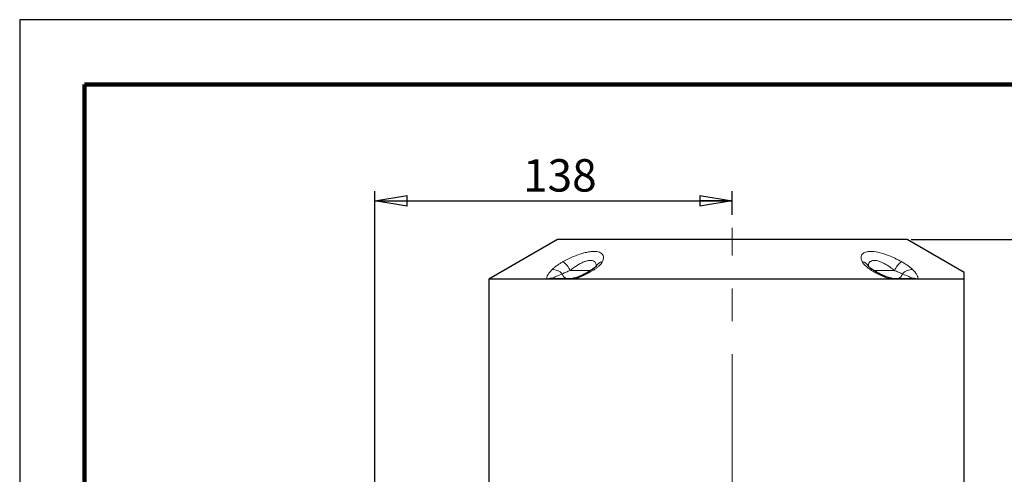
# Model space of a CAD drawing. Units: millimetres. Extents: x -4 to 213, y 0 to 297.
# Drawn here: x 0 to 76, y 262 to 297 of the extents above; entities that cross this region are included whole.
import ezdxf

# ---------------------------------------------------------------- set-up
doc = ezdxf.new("R2010")
doc.units = ezdxf.units.MM
doc.linetypes.add('CENTERX2', pattern=[20.32, 12.7, -2.54, 2.54, -2.54])
doc.layers.add('FORMAT', color=7, linetype='Continuous')
doc.styles.add('SLDTEXTSTYLE0', font='TXT', dxfattribs={"width": 0.605})
doc.dimstyles.new('SLDDIMSTYLE1', dxfattribs={"dimtxt": 2.5, "dimasz": 2.5, "dimexe": 0, "dimexo": 0.0625, "dimtad": 1, "dimlfac": 5, "dimrnd": 1e-09, "dimzin": 12, "dimdsep": 46, "dimtxsty": 'SLDTEXTSTYLE0', "dimblk1": 'CLOSED', "dimblk2": 'CLOSED', "dimsah": 1, "dimcen": 0.09, "dimadec": 0, "dimazin": 3, "dimtfac": 1, "dimtofl": 0, "dimtmove": 0, "dimatfit": 3, "dimldrblk": 'CLOSED', "dimfxl": 0, "dimfrac": 2, "dimtolj": 1, "dimtzin": 12, "dimarcsym": 0})

# ---------------------------------------------------------------- blocks, each defined once
blk = doc.blocks.new('_Closed')
at = {"color": 0, "linetype": 'ByBlock', "lineweight": -2}
for p, q in [((-1, 0.166667), (0, 0)), ((-1, 0.166667), (-1, -0.166667)), ((0, 0), (-1, -0.166667)), ((0, 0), (-1, 0))]:
    blk.add_line(p, q, dxfattribs=at)
blk = doc.blocks.new('_D_5')
at = {"layer": 'FORMAT'}
for p, q in [((68.799, 280.025), (110.24, 280.025)), ((109.49, 217.825), (109.49, 280.025)), ((80.999, 217.825), (110.24, 217.825))]:
    blk.add_line(p, q, dxfattribs=at)
at = {"layer": 'FORMAT', "xscale": 2.5, "yscale": 2.5}
for p, rotation in [((109.49, 280.025), 90.0000000000004), ((109.49, 217.825), 270.0000000000004)]:
    blk.add_blockref('_Closed', p, dxfattribs=dict(at, rotation=rotation))
at = {"layer": 'FORMAT', "insert": (106.268, 246.576), "char_height": 2.5, "attachment_point": 1, "rotation": 90, "style": 'SLDTEXTSTYLE0'}
blk.add_mtext('311', dxfattribs=at)
blk = doc.blocks.new('_D_6')
at = {"layer": 'FORMAT'}
for p, q in [((69.499, 280.025), (117.001, 280.025)), ((116.251, 136.525), (116.251, 280.025)), ((81.999, 136.525), (117.001, 136.525))]:
    blk.add_line(p, q, dxfattribs=at)
at = {"layer": 'FORMAT', "xscale": 2.5, "yscale": 2.5}
for p, rotation in [((116.251, 280.025), 90.0000000000004), ((116.251, 136.525), 270.0000000000004)]:
    blk.add_blockref('_Closed', p, dxfattribs=dict(at, rotation=rotation))
at = {"layer": 'FORMAT', "insert": (113.029, 204.751), "char_height": 2.5, "attachment_point": 1, "rotation": 90, "style": 'SLDTEXTSTYLE0'}
blk.add_mtext('717,5', dxfattribs=at)
blk = doc.blocks.new('_D_7')
at = {"layer": 'FORMAT'}
for p, q in [((27.399, 252.325), (27.399, 283.754)), ((54.999, 281.933), (54.999, 283.754)), ((27.399, 283.004), (54.999, 283.004))]:
    blk.add_line(p, q, dxfattribs=at)
at = {"layer": 'FORMAT', "xscale": 2.5, "yscale": 2.5, "rotation": 180.0000000000004}
blk.add_blockref('_Closed', (27.399, 283.004), dxfattribs=at)
at = {"layer": 'FORMAT', "xscale": 2.5, "yscale": 2.5}
blk.add_blockref('_Closed', (54.999, 283.004), dxfattribs=at)
at = {"layer": 'FORMAT', "insert": (38.85, 286.227), "char_height": 2.5, "attachment_point": 1, "style": 'SLDTEXTSTYLE0'}
blk.add_mtext('138', dxfattribs=at)

msp = doc.modelspace()

# ---------------------------------------------------------------- linework, layer by layer
at = {"color": 7, "linetype": 'Continuous', "lineweight": 25}
for p, q in [((210, 297), (0, 297)), ((0, 297), (0, 0)), ((41.498826, 280.025144), (36.198827, 276.965184)), ((68.498827, 280.025144), (41.498826, 280.025144)), ((72.898827, 277.484806), (68.498827, 280.025144)), ((36.198827, 276.965184), (36.198827, 261.025138)), ((40.71871, 276.965184), (36.198827, 276.965184)), ((40.961802, 276.965184), (40.71871, 276.965184)), ((42.49275, 276.965184), (40.961802, 276.965184)), ((41.188685, 277.025146), (42.694888, 277.025146)), ((42.771061, 276.965184), (42.49275, 276.965184)), ((67.226593, 276.965184), (42.771061, 276.965184)), ((67.504903, 276.965184), (67.226593, 276.965184)), ((67.302766, 277.025146), (68.808968, 277.025146)), ((69.035852, 276.965184), (67.504903, 276.965184)), ((69.278943, 276.965184), (69.035852, 276.965184)), ((72.898827, 276.965184), (69.278943, 276.965184)), ((72.898827, 261.025138), (72.898827, 276.965184))]:
    msp.add_line(p, q, dxfattribs=at)
at = {"color": 7, "linetype": 'Continuous', "lineweight": 140}
for p, q in [((205, 292), (5, 292)), ((5, 292), (5, 5))]:
    msp.add_line(p, q, dxfattribs=at)
at = {"color": 1, "linetype": 'Continuous', "lineweight": 18}
for p, q in [((42.478147, 277.625139), (44.083456, 277.625139)), ((65.911937, 277.625139), (67.519507, 277.625139))]:
    msp.add_line(p, q, dxfattribs=at)
for centre, radius, start, end in [((40.825052, 276.90671), 1.802461, 23.48957643, 51.53212582), ((45.072603, 277.681692), 0.643598, 98.65613462, 152.18531669), ((64.925283, 277.682307), 0.642955, 27.20332208, 81.35604544), ((69.172602, 276.90671), 1.802461, 128.46787418, 156.51042357), ((41.17479, 276.810645), 0.88612, 38.02020586, 96.54486355), ((44.255416, 277.479392), 0.224027, 70.82459177, 120.46574258), ((65.742227, 277.479584), 0.223843, 59.34983468, 109.18889601), ((68.822864, 276.810645), 0.88612, 83.45513645, 141.97979414), ((41.074418, 276.263387), 0.786796, 83.66376574, 116.87828182), ((41.191441, 276.555502), 0.469653, 90.33614472, 119.27190101), ((42.287075, 277.445484), 0.423668, 192.13233151, 262.81013391), ((42.698759, 276.641403), 0.383763, 90.57796879, 122.46699039), ((42.880731, 276.94578), 0.111374, 112.40065339, 169.9664381), ((67.116753, 276.945692), 0.111556, 10.06281434, 67.42751568), ((67.298894, 276.641403), 0.383763, 57.53300961, 89.42203121), ((67.710579, 277.445484), 0.423668, 277.18986609, 347.86766849), ((68.806213, 276.555502), 0.469653, 60.72809899, 89.66385528), ((68.923236, 276.263387), 0.786796, 63.12171818, 96.33623426)]:
    msp.add_arc(centre, radius, start, end, dxfattribs=at)
for points, knots in [([(41.946319, 278.317959), (42.081296, 278.389913), (42.351172, 278.533778), (42.781784, 278.727207), (43.218529, 278.892252), (43.630871, 279.013117), (43.99979, 279.083846), (44.393206, 279.115138), (44.765715, 279.059389), (45.021545, 278.87103), (45.088321, 278.610882), (45.009608, 278.406082), (44.975739, 278.317959)], [0, 0, 0, 0, 0.0857411094, 0.1714327568, 0.2586556141, 0.3457925079, 0.4216200451, 0.497418163, 0.6274821038, 0.7550293233, 0.894592425, 1, 1, 1, 1]), ([(65.021915, 278.317959), (64.992865, 278.389913), (64.934782, 278.533778), (64.937515, 278.727207), (65.016257, 278.892252), (65.171192, 279.013117), (65.391033, 279.083846), (65.719118, 279.115138), (66.207896, 279.059389), (66.863824, 278.87103), (67.497251, 278.610882), (67.884645, 278.406082), (68.051335, 278.317959)], [0, 0, 0, 0, 0.0857411094, 0.1714327568, 0.2586556141, 0.3457925079, 0.4216200451, 0.497418163, 0.6274821038, 0.7550293233, 0.894592425, 1, 1, 1, 1]), ([(41.073789, 277.69099), (41.132808, 277.747622), (41.253001, 277.862953), (41.477116, 278.029758), (41.710475, 278.183472), (41.867161, 278.272821), (41.946319, 278.317959)], [0, 0, 0, 0, 0.275415832, 0.560884403, 0.778160513, 1, 1, 1, 1]), ([(44.496662, 277.940042), (44.493683, 278.020832), (44.487485, 278.188956), (44.328999, 278.363228), (44.059776, 278.429298), (43.789655, 278.382529), (43.549508, 278.302486), (43.325483, 278.20311), (43.135765, 278.095074), (42.843819, 277.912794), (42.657302, 277.766071), (42.478147, 277.625139)], [0, 0, 0, 0, 0.13414748, 0.279160771, 0.421042397, 0.544568961, 0.587076399, 0.681943644, 0.78086298, 0.789512813, 1, 1, 1, 1]), ([(44.975739, 278.317959), (44.943354, 278.261705), (44.877473, 278.147264), (44.717449, 277.980703), (44.533455, 277.826653), (44.397649, 277.736541), (44.329, 277.69099)], [0, 0, 0, 0, 0.275353818, 0.560170711, 0.777668672, 1, 1, 1, 1]), ([(65.668654, 277.69099), (65.5843, 277.747622), (65.412513, 277.862953), (65.229766, 278.029758), (65.097025, 278.183472), (65.047124, 278.272821), (65.021915, 278.317959)], [0, 0, 0, 0, 0.275415832, 0.560884403, 0.778160513, 1, 1, 1, 1]), ([(67.519507, 277.625139), (67.409821, 277.712791), (67.160079, 277.912368), (66.747196, 278.171749), (66.31359, 278.3641), (65.950873, 278.429084), (65.746393, 278.382567), (65.619602, 278.302441), (65.536233, 278.203494), (65.506172, 278.094184), (65.493378, 278.023549), (65.497075, 278.006071), (65.499564, 277.994306)], [0, 0, 0, 0, 0.134824607, 0.306982498, 0.456269691, 0.60233292, 0.729500119, 0.773260357, 0.870923576, 0.97275831, 0.981663075, 1, 1, 1, 1]), ([(68.051335, 278.317959), (68.149222, 278.261705), (68.34836, 278.147264), (68.588908, 277.980703), (68.784376, 277.826653), (68.877029, 277.736541), (68.923865, 277.69099)], [0, 0, 0, 0, 0.275353818, 0.560170711, 0.777668672, 1, 1, 1, 1]), ([(40.71871, 276.965184), (40.705251, 276.980336), (40.655059, 277.036841), (40.683239, 277.179681), (40.799864, 277.379292), (40.941793, 277.552082), (41.042152, 277.657696), (41.073789, 277.69099)], [0, 0, 0, 0, 0.099622507, 0.3715283, 0.626593674, 0.882288721, 1, 1, 1, 1]), ([(42.478147, 277.625139), (42.375816, 277.586355), (42.158826, 277.504115), (41.969716, 277.410779), (41.883415, 277.362358), (41.872869, 277.356441)], [0, 0, 0, 0, 0.439280167, 0.931478576, 1, 1, 1, 1]), ([(44.329, 277.69099), (44.200792, 277.612539), (43.941896, 277.45412), (43.540014, 277.248682), (43.143532, 277.074292), (42.893734, 277.001119), (42.771061, 276.965184)], [0, 0, 0, 0, 0.278322332, 0.562026617, 0.784915913, 1, 1, 1, 1]), ([(67.226593, 276.965184), (67.170318, 276.980336), (66.960449, 277.036841), (66.604651, 277.179681), (66.196703, 277.379292), (65.891821, 277.552082), (65.722142, 277.657696), (65.668654, 277.69099)], [0, 0, 0, 0, 0.099622507, 0.3715283, 0.626593674, 0.882288721, 1, 1, 1, 1]), ([(68.124784, 277.356441), (68.051257, 277.395519), (67.897497, 277.477238), (67.671488, 277.570174), (67.538582, 277.61824), (67.519507, 277.625139)], [0, 0, 0, 0, 0.439742401, 0.919591031, 1, 1, 1, 1]), ([(68.923865, 277.69099), (68.996479, 277.612639), (69.143112, 277.454423), (69.261741, 277.277029), (69.313732, 277.154455), (69.328316, 277.080876), (69.322668, 277.01468), (69.293632, 276.981812), (69.278943, 276.965184)], [0, 0, 0, 0, 0.278050862, 0.561478427, 0.672415577, 0.784440105, 0.890950975, 1, 1, 1, 1]), ([(41.161251, 277.045376), (41.158489, 277.040333), (41.154278, 277.032642), (41.162773, 277.026268), (41.180335, 277.025508), (41.188685, 277.025146)], [0, 0, 0, 0, 0.499802267, 0.762192452, 1, 1, 1, 1]), ([(41.872869, 277.356441), (41.834146, 277.342191), (41.634815, 277.268835), (41.385982, 277.170332), (41.196478, 277.080402), (41.167969, 277.052055), (41.161251, 277.045376)], [0, 0, 0, 0, 0.130486477, 0.671697214, 0.922643826, 1, 1, 1, 1]), ([(68.836403, 277.045376), (68.815664, 277.061535), (68.769708, 277.09734), (68.536413, 277.201691), (68.299322, 277.290824), (68.124784, 277.356441)], [0, 0, 0, 0, 0.178294584, 0.395089449, 1, 1, 1, 1]), ([(68.808968, 277.025146), (68.817119, 277.025491), (68.834777, 277.026238), (68.843421, 277.032568), (68.839167, 277.040332), (68.836403, 277.045376)], [0, 0, 0, 0, 0.230890771, 0.500221038, 1, 1, 1, 1])]:
    msp.add_open_spline(points, degree=3, knots=knots, dxfattribs=at)
at = {"color": 7, "linetype": 'Continuous', "lineweight": 25}
for points, knots in [([(44.141111, 277.673061), (44.114771, 277.656036), (43.987397, 277.573707), (43.755694, 277.439215), (43.460234, 277.286352), (43.2055, 277.171888), (43.006958, 277.097772), (42.884792, 277.059088), (42.840437, 277.049409), (42.838508, 277.048988)], [0, 0, 0, 0, 0.071319358, 0.344892307, 0.577900865, 0.759497705, 0.896227227, 0.995488951, 1, 1, 1, 1]), ([(44.501871, 277.980037), (44.501234, 277.978723), (44.499745, 277.975655), (44.4551, 277.917613), (44.365655, 277.833479), (44.255521, 277.745035), (44.166293, 277.690191), (44.138364, 277.673025)], [0, 0, 0, 0, 0.164840697, 0.385060427, 0.626277355, 0.883025398, 1, 1, 1, 1]), ([(44.513487, 278.004618), (44.513508, 278.004738), (44.515038, 278.013293), (44.509216, 277.997753), (44.503477, 277.982433)], [0, 0, 0, 0, 0.014122015, 1, 1, 1, 1]), ([(65.496327, 277.979012), (65.489958, 277.994471), (65.4831, 278.011119), (65.484633, 278.003181), (65.484742, 278.002615)], [0, 0, 0, 0, 0.928667809, 1, 1, 1, 1]), ([(65.856522, 277.672608), (65.799375, 277.710809), (65.690204, 277.783787), (65.574171, 277.886071), (65.511976, 277.952476), (65.490683, 277.990395), (65.494307, 277.981568), (65.494828, 277.980299)], [0, 0, 0, 0, 0.259684019, 0.496088181, 0.746792503, 0.963604191, 1, 1, 1, 1]), ([(67.159567, 277.048774), (67.159036, 277.048889), (67.126222, 277.055992), (67.028784, 277.085609), (66.862383, 277.144004), (66.643786, 277.237047), (66.384852, 277.363051), (66.113332, 277.511898), (65.940388, 277.620992), (65.857335, 277.673383)], [0, 0, 0, 0, 0.001232007, 0.076203551, 0.195242653, 0.347848698, 0.54092754, 0.779538723, 1, 1, 1, 1]), ([(72.898827, 276.965184), (72.898827, 277.073518), (72.898827, 277.290174), (72.898827, 277.460895), (72.898827, 277.468551), (72.898827, 277.471919)], [0, 0, 0, 0, 0.3590241, 0.718008353, 1, 1, 1, 1]), ([(42.837711, 277.050145), (42.826191, 277.04681), (42.787066, 277.035484), (42.737611, 277.028621), (42.699921, 277.025192), (42.695955, 277.02516), (42.694332, 277.025146)], [0, 0, 0, 0, 0.172185403, 0.584791246, 0.83015259, 1, 1, 1, 1]), ([(67.301819, 277.025182), (67.301794, 277.025177), (67.301731, 277.025163), (67.286811, 277.025939), (67.256539, 277.029325), (67.211752, 277.036053), (67.175535, 277.045625), (67.159517, 277.049859)], [0, 0, 0, 0, 0.093923395, 0.247121707, 0.450054937, 0.756769919, 1, 1, 1, 1])]:
    msp.add_open_spline(points, degree=3, knots=knots, dxfattribs=at)
at = {"layer": 'FORMAT', "linetype": 'CENTERX2', "lineweight": 18}
msp.add_line((54.998827, 136.553381), (54.998827, 280.933181), dxfattribs=at)

# ---------------------------------------------------------------- dimensions: what is measured, and where the dimension line sits
at = {"layer": 'FORMAT'}
dim = msp.add_linear_dim(base=(54.998827, 283.003933), p1=(27.398827, 251.325141), p2=(54.998827, 280.933181), dimstyle='SLDDIMSTYLE1', dxfattribs=at)
dim.commit()
dim.dimension.update_dxf_attribs({"geometry": '_D_7', "text_midpoint": (41.198827, 283.003933), "dimtype": 160})
for base, p1, p2, picture, middle in [((109.490481, 280.025141), (79.998827, 217.825141), (67.798827, 280.025141), '_D_5', (109.490481, 248.925141)), ((116.251252, 280.025141), (80.998827, 136.525141), (68.498827, 280.025141), '_D_6', (116.251252, 208.275141))]:
    dim = msp.add_linear_dim(base=base, p1=p1, p2=p2, angle=90, dimstyle='SLDDIMSTYLE1', dxfattribs=at)
    dim.commit()
    dim.dimension.update_dxf_attribs({"geometry": picture, "text_midpoint": middle, "dimtype": 160})

doc.saveas('drawing.dxf')
